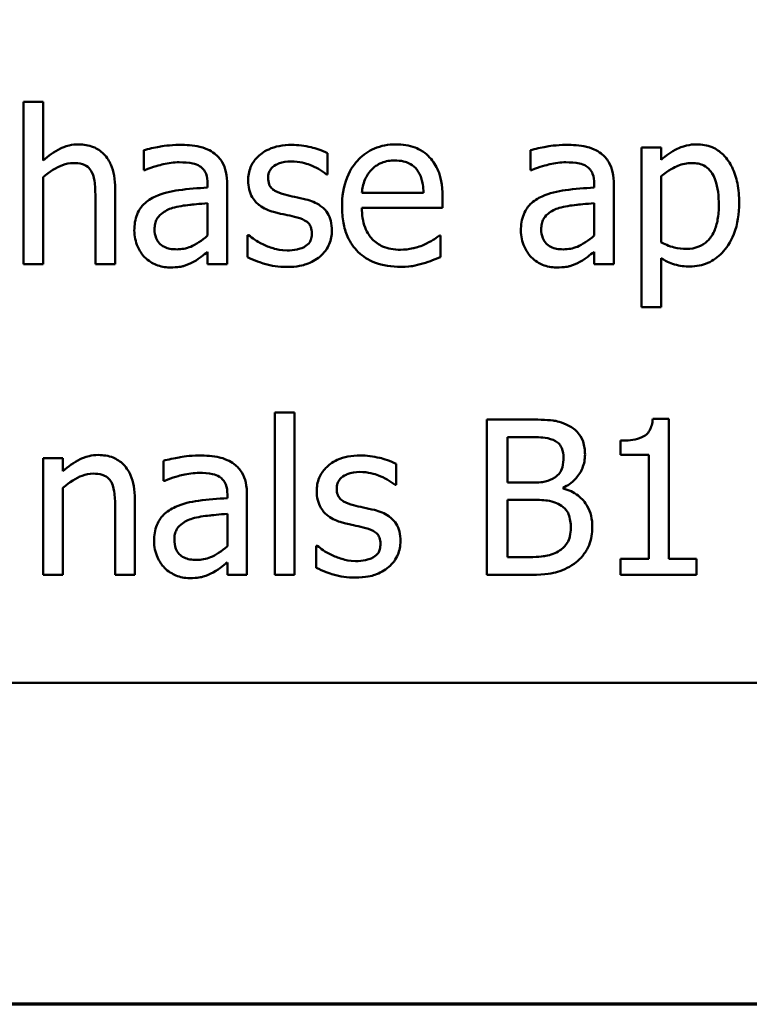
# Model space of a CAD drawing. Units: inches. Extents: x 0.05 to 2.15, y 0.02 to 1.67.
# Drawn here: x 0.91 to 0.96, y 0.05 to 0.11 of the extents above; entities that cross this region are included whole.
import ezdxf

# ---------------------------------------------------------------- set-up
doc = ezdxf.new("R2010")
doc.units = ezdxf.units.IN
doc.header["$LTSCALE"] = 0.1
doc.header["$MEASUREMENT"] = 0
doc.layers.get('0').update_dxf_attribs({"lineweight": 25})
doc.layers.add('Border (ANSI)', color=7, linetype='Continuous', lineweight=70)
doc.layers.add('Visible (ANSI)', color=7, linetype='Continuous', lineweight=50)

# ---------------------------------------------------------------- blocks, each defined once
blk = doc.blocks.new('Borders Default Border')
at = {"layer": 'Border (ANSI)', "flags": 128}
blk.add_lwpolyline([(0.75, 0.5), (0.75, 16.5), (21.25, 16.5), (21.25, 0.5), (0.75, 0.5)], dxfattribs=at)

msp = doc.modelspace()

# ---------------------------------------------------------------- linework, layer by layer
at = {"layer": 'Visible (ANSI)'}
for p, q in [((0.91433, 0.108102), (0.913066, 0.108102)), ((0.913066, 0.108102), (0.913066, 0.097656)), ((0.91433, 0.104326), (0.91433, 0.108102)), ((0.920805, 0.104998), (0.920805, 0.10371)), ((0.932637, 0.103443), (0.932637, 0.104796)), ((0.945692, 0.104998), (0.945692, 0.10371)), ((0.954104, 0.105161), (0.952839, 0.105161)), ((0.952839, 0.105161), (0.952839, 0.094893)), ((0.954104, 0.104374), (0.954104, 0.105161)), ((0.920805, 0.10371), (0.920878, 0.10371)), ((0.932572, 0.103443), (0.932637, 0.103443)), ((0.945692, 0.10371), (0.945765, 0.10371)), ((0.91433, 0.097656), (0.91433, 0.103264)), ((0.924914, 0.102835), (0.924914, 0.102592)), ((0.926178, 0.097656), (0.926178, 0.102786)), ((0.9498, 0.102835), (0.9498, 0.102592)), ((0.951065, 0.097656), (0.951065, 0.102786)), ((0.954104, 0.099058), (0.954104, 0.103321)), ((0.918958, 0.097656), (0.918958, 0.102527)), ((0.938812, 0.102243), (0.934849, 0.102243)), ((0.917693, 0.101935), (0.917693, 0.097656)), ((0.924914, 0.101587), (0.924914, 0.099504)), ((0.940044, 0.101279), (0.940044, 0.101968)), ((0.9498, 0.101587), (0.9498, 0.099504)), ((0.934849, 0.101279), (0.940044, 0.101279)), ((0.927556, 0.099528), (0.927491, 0.099528)), ((0.927491, 0.099528), (0.927491, 0.09811)), ((0.939906, 0.099496), (0.939833, 0.099496)), ((0.939906, 0.098118), (0.939906, 0.099496)), ((0.924914, 0.098451), (0.924914, 0.097656)), ((0.9498, 0.098451), (0.9498, 0.097656)), ((0.913066, 0.097656), (0.91433, 0.097656)), ((0.917693, 0.097656), (0.918958, 0.097656)), ((0.924914, 0.097656), (0.926178, 0.097656)), ((0.9498, 0.097656), (0.951065, 0.097656)), ((0.954104, 0.094893), (0.954104, 0.098037)), ((0.952839, 0.094893), (0.954104, 0.094893)), ((0.929249, 0.088102), (0.929249, 0.077656)), ((0.930514, 0.088102), (0.929249, 0.088102)), ((0.930514, 0.077656), (0.930514, 0.088102)), ((0.942896, 0.087656), (0.942896, 0.077656)), ((0.945546, 0.087656), (0.942896, 0.087656)), ((0.954606, 0.087689), (0.953569, 0.087689)), ((0.954606, 0.078678), (0.954606, 0.087689)), ((0.944225, 0.083597), (0.944225, 0.086522)), ((0.944225, 0.086522), (0.945497, 0.086522)), ((0.951502, 0.086295), (0.951502, 0.085379)), ((0.915603, 0.085161), (0.914339, 0.085161)), ((0.914339, 0.085161), (0.914339, 0.077656)), ((0.915603, 0.084326), (0.915603, 0.085161)), ((0.922078, 0.084998), (0.922078, 0.08371)), ((0.951502, 0.085379), (0.953317, 0.085379)), ((0.953317, 0.085379), (0.953317, 0.078678)), ((0.937053, 0.083443), (0.937053, 0.084796)), ((0.922078, 0.08371), (0.922151, 0.08371)), ((0.915603, 0.077656), (0.915603, 0.083264)), ((0.936988, 0.083443), (0.937053, 0.083443)), ((0.945732, 0.083597), (0.944225, 0.083597)), ((0.947807, 0.083216), (0.947807, 0.083264)), ((0.92023, 0.077656), (0.92023, 0.082527)), ((0.926186, 0.082835), (0.926186, 0.082592)), ((0.92745, 0.077656), (0.92745, 0.082786)), ((0.944225, 0.078791), (0.944225, 0.082486)), ((0.944225, 0.082486), (0.945732, 0.082486)), ((0.918966, 0.081935), (0.918966, 0.077656)), ((0.926186, 0.081587), (0.926186, 0.079504)), ((0.931972, 0.079528), (0.931907, 0.079528)), ((0.931907, 0.079528), (0.931907, 0.07811)), ((0.945303, 0.078791), (0.944225, 0.078791)), ((0.953317, 0.078678), (0.951502, 0.078678)), ((0.951502, 0.078678), (0.951502, 0.077656)), ((0.956381, 0.078678), (0.954606, 0.078678)), ((0.956381, 0.077656), (0.956381, 0.078678)), ((0.926186, 0.078451), (0.926186, 0.077656)), ((0.914339, 0.077656), (0.915603, 0.077656)), ((0.918966, 0.077656), (0.92023, 0.077656)), ((0.926186, 0.077656), (0.92745, 0.077656)), ((0.929249, 0.077656), (0.930514, 0.077656)), ((0.942896, 0.077656), (0.945765, 0.077656)), ((0.951502, 0.077656), (0.956381, 0.077656)), ((0.814608, 0.070699), (1.159608, 0.070699))]:
    msp.add_line(p, q, dxfattribs=at)
for points, knots in [([(0.916608, 0.105371), (0.916406, 0.105371), (0.916206, 0.10535), (0.915735, 0.105241), (0.915536, 0.105149), (0.91504, 0.104906), (0.914665, 0.104627), (0.91433, 0.104326)], [-0.004761442, -0.004761442, -0.004761442, -0.004761442, -0.004203776, -0.004203776, -0.003427414, -0.003427414, 0, 0, 0, 0]), ([(0.918958, 0.102527), (0.918958, 0.102807), (0.918938, 0.103093), (0.918848, 0.103609), (0.918783, 0.103846), (0.918602, 0.104264), (0.918462, 0.104524), (0.918029, 0.104955), (0.91781, 0.1051), (0.917259, 0.105323), (0.916934, 0.105371), (0.916608, 0.105371)], [-0.01355944, -0.01355944, -0.01355944, -0.01355944, -0.01011823, -0.01011823, -0.00713754, -0.00713754, -0.00453018, -0.00453018, -0.0024877, -0.0024877, 0, 0, 0, 0]), ([(0.923099, 0.105339), (0.922468, 0.105339), (0.921983, 0.10525), (0.921512, 0.105162), (0.921101, 0.105081), (0.920805, 0.104998)], [-0.00374189, -0.00374189, -0.00374189, -0.00374189, -0.002335583, -0.002335583, 0, 0, 0, 0]), ([(0.92536, 0.10478), (0.92522, 0.104885), (0.92507, 0.104974), (0.924691, 0.105148), (0.924503, 0.105195), (0.923994, 0.105312), (0.923521, 0.105339), (0.923099, 0.105339)], [-0.004506293, -0.004506293, -0.004506293, -0.004506293, -0.003965455, -0.003965455, -0.003218699, -0.003218699, 0, 0, 0, 0]), ([(0.930319, 0.105339), (0.930054, 0.105339), (0.929787, 0.105318), (0.929293, 0.105222), (0.929064, 0.105152), (0.928502, 0.104894), (0.928264, 0.104696), (0.927925, 0.104349), (0.927782, 0.104137), (0.927571, 0.103626), (0.927523, 0.103339), (0.927523, 0.103045)], [-0.00820501, -0.00820501, -0.00820501, -0.00820501, -0.007008026, -0.007008026, -0.005929829, -0.005929829, -0.00421372, -0.00421372, -0.002233506, -0.002233506, 0, 0, 0, 0]), ([(0.932637, 0.104796), (0.932268, 0.104998), (0.931856, 0.105117), (0.931163, 0.105285), (0.930744, 0.105339), (0.930319, 0.105339)], [-0.005435441, -0.005435441, -0.005435441, -0.005435441, -0.00323563, -0.00323563, 0, 0, 0, 0]), ([(0.937037, 0.105371), (0.936793, 0.105371), (0.93655, 0.105351), (0.936084, 0.105262), (0.935865, 0.105197), (0.935271, 0.104945), (0.934937, 0.10471), (0.934409, 0.104168), (0.934112, 0.103798), (0.933655, 0.102645), (0.933569, 0.102003), (0.933569, 0.101368)], [-0.02152837, -0.02152837, -0.02152837, -0.02152837, -0.01821592, -0.01821592, -0.01509997, -0.01509997, -0.00945103, -0.00945103, -0.00483786, -0.00483786, 0, 0, 0, 0]), ([(0.939209, 0.104537), (0.939079, 0.104677), (0.938935, 0.104802), (0.938574, 0.105046), (0.938391, 0.105124), (0.93788, 0.105316), (0.937456, 0.105371), (0.937037, 0.105371)], [-0.004908988, -0.004908988, -0.004908988, -0.004908988, -0.004155565, -0.004155565, -0.003194471, -0.003194471, 0, 0, 0, 0]), ([(0.947985, 0.105339), (0.947354, 0.105339), (0.94687, 0.10525), (0.946398, 0.105162), (0.945987, 0.105081), (0.945692, 0.104998)], [-0.00374189, -0.00374189, -0.00374189, -0.00374189, -0.002335583, -0.002335583, 0, 0, 0, 0]), ([(0.950246, 0.10478), (0.950106, 0.104885), (0.949957, 0.104974), (0.949578, 0.105148), (0.94939, 0.105195), (0.948881, 0.105312), (0.948408, 0.105339), (0.947985, 0.105339)], [-0.004506293, -0.004506293, -0.004506293, -0.004506293, -0.003965455, -0.003965455, -0.003218699, -0.003218699, 0, 0, 0, 0]), ([(0.956397, 0.105371), (0.956178, 0.105371), (0.955962, 0.105349), (0.95545, 0.105233), (0.95524, 0.105132), (0.954767, 0.104899), (0.954418, 0.104662), (0.954104, 0.104374)], [-0.004567362, -0.004567362, -0.004567362, -0.004567362, -0.004016723, -0.004016723, -0.003246502, -0.003246502, 0, 0, 0, 0]), ([(0.959128, 0.101611), (0.959128, 0.102029), (0.959096, 0.102454), (0.958944, 0.103221), (0.958835, 0.103571), (0.958552, 0.104146), (0.958369, 0.104449), (0.957892, 0.104918), (0.957654, 0.105078), (0.95707, 0.105318), (0.956736, 0.105371), (0.956397, 0.105371)], [-0.01580726, -0.01580726, -0.01580726, -0.01580726, -0.01146325, -0.01146325, -0.0076817, -0.0076817, -0.004809, -0.004809, -0.00258299, -0.00258299, 0, 0, 0, 0]), ([(0.926178, 0.102786), (0.926178, 0.103056), (0.926156, 0.103334), (0.926045, 0.103823), (0.925966, 0.104038), (0.925722, 0.104451), (0.925559, 0.104631), (0.92536, 0.10478)], [-0.005710979, -0.005710979, -0.005710979, -0.005710979, -0.003652128, -0.003652128, -0.001891771, -0.001891771, 0, 0, 0, 0]), ([(0.951065, 0.102786), (0.951065, 0.103056), (0.951042, 0.103334), (0.950931, 0.103823), (0.950852, 0.104038), (0.950608, 0.104451), (0.950445, 0.104631), (0.950246, 0.10478)], [-0.005710979, -0.005710979, -0.005710979, -0.005710979, -0.003652128, -0.003652128, -0.001891771, -0.001891771, 0, 0, 0, 0]), ([(0.91433, 0.103264), (0.914744, 0.103615), (0.915186, 0.103893), (0.915801, 0.104123), (0.916035, 0.104172), (0.916275, 0.104172)], [-0.004999975, -0.004999975, -0.004999975, -0.004999975, -0.001832354, -0.001832354, 0, 0, 0, 0]), ([(0.916275, 0.104172), (0.916467, 0.104172), (0.916675, 0.104155), (0.916942, 0.104073), (0.91707, 0.104024), (0.917303, 0.103836), (0.917386, 0.103732), (0.91745, 0.103613)], [-0.005052274, -0.005052274, -0.005052274, -0.005052274, -0.002280219, -0.002280219, -0.001031359, -0.001031359, 0, 0, 0, 0]), ([(0.920878, 0.10371), (0.921424, 0.103942), (0.921847, 0.104044), (0.922389, 0.104163), (0.922754, 0.10422), (0.923091, 0.10422)], [-0.004240912, -0.004240912, -0.004240912, -0.004240912, -0.002566017, -0.002566017, 0, 0, 0, 0]), ([(0.923091, 0.10422), (0.923369, 0.10422), (0.923716, 0.1042), (0.92412, 0.104109), (0.92427, 0.104054), (0.924403, 0.103969)], [-0.003159204, -0.003159204, -0.003159204, -0.003159204, -0.001206536, -0.001206536, 0, 0, 0, 0]), ([(0.928812, 0.103224), (0.928812, 0.103298), (0.928818, 0.103373), (0.928847, 0.103513), (0.928868, 0.103579), (0.928944, 0.103742), (0.92901, 0.103828), (0.929231, 0.104029), (0.9294, 0.104102), (0.929743, 0.104239), (0.93002, 0.104277), (0.930295, 0.104277)], [-0.003778487, -0.003778487, -0.003778487, -0.003778487, -0.003495811, -0.003495811, -0.003233688, -0.003233688, -0.002814831, -0.002814831, -0.002097019, -0.002097019, 0, 0, 0, 0]), ([(0.930295, 0.104277), (0.930834, 0.104277), (0.931252, 0.104146), (0.931886, 0.103907), (0.932245, 0.103704), (0.932572, 0.103443)], [-0.00516103, -0.00516103, -0.00516103, -0.00516103, -0.00318703, -0.00318703, 0, 0, 0, 0]), ([(0.935465, 0.103742), (0.935734, 0.104011), (0.935979, 0.10413), (0.936383, 0.104298), (0.93668, 0.104334), (0.936964, 0.104334)], [-0.003323466, -0.003323466, -0.003323466, -0.003323466, -0.002166138, -0.002166138, 0, 0, 0, 0]), ([(0.936964, 0.104334), (0.937152, 0.104334), (0.937346, 0.104319), (0.937641, 0.104252), (0.9378, 0.104206), (0.938132, 0.104016), (0.938269, 0.103897), (0.938382, 0.10375)], [-0.00537093, -0.00537093, -0.00537093, -0.00537093, -0.002907638, -0.002907638, -0.001411923, -0.001411923, 0, 0, 0, 0]), ([(0.940044, 0.101968), (0.940044, 0.102821), (0.939899, 0.103331), (0.93963, 0.103987), (0.939449, 0.104282), (0.939209, 0.104537)], [-0.005407838, -0.005407838, -0.005407838, -0.005407838, -0.002663903, -0.002663903, 0, 0, 0, 0]), ([(0.945765, 0.10371), (0.946311, 0.103942), (0.946734, 0.104044), (0.947276, 0.104163), (0.94764, 0.10422), (0.947977, 0.10422)], [-0.004240912, -0.004240912, -0.004240912, -0.004240912, -0.002566017, -0.002566017, 0, 0, 0, 0]), ([(0.947977, 0.10422), (0.948256, 0.10422), (0.948603, 0.1042), (0.949007, 0.104109), (0.949156, 0.104054), (0.94929, 0.103969)], [-0.003159204, -0.003159204, -0.003159204, -0.003159204, -0.001206536, -0.001206536, 0, 0, 0, 0]), ([(0.954104, 0.103321), (0.954574, 0.103715), (0.954991, 0.103912), (0.955472, 0.10411), (0.955775, 0.104172), (0.956089, 0.104172)], [-0.003964062, -0.003964062, -0.003964062, -0.003964062, -0.002395306, -0.002395306, 0, 0, 0, 0]), ([(0.956089, 0.104172), (0.956226, 0.104172), (0.956364, 0.10416), (0.95662, 0.104105), (0.956738, 0.104066), (0.957005, 0.103931), (0.957139, 0.103825), (0.957315, 0.10362), (0.957461, 0.103433), (0.957763, 0.102605), (0.957823, 0.102036), (0.957823, 0.101465)], [-0.02209788, -0.02209788, -0.02209788, -0.02209788, -0.01751829, -0.01751829, -0.01335611, -0.01335611, -0.00753335, -0.00753335, -0.00434994, -0.00434994, 0, 0, 0, 0]), ([(0.91745, 0.103613), (0.917592, 0.103353), (0.917631, 0.103031), (0.91768, 0.102581), (0.917693, 0.102255), (0.917693, 0.101935)], [-0.00344813, -0.00344813, -0.00344813, -0.00344813, -0.002439459, -0.002439459, 0, 0, 0, 0]), ([(0.924403, 0.103969), (0.924495, 0.103911), (0.924575, 0.103841), (0.924697, 0.103692), (0.924763, 0.103596), (0.924888, 0.10328), (0.924914, 0.103059), (0.924914, 0.102835)], [-0.004391149, -0.004391149, -0.004391149, -0.004391149, -0.002876908, -0.002876908, -0.00170823, -0.00170823, 0, 0, 0, 0]), ([(0.934849, 0.102243), (0.934873, 0.102528), (0.934928, 0.102817), (0.9351, 0.103242), (0.935221, 0.103484), (0.935465, 0.103742)], [-0.00717496, -0.00717496, -0.00717496, -0.00717496, -0.002706401, -0.002706401, 0, 0, 0, 0]), ([(0.938382, 0.10375), (0.938452, 0.103664), (0.938511, 0.103569), (0.938615, 0.103359), (0.938657, 0.103244), (0.938741, 0.102948), (0.938798, 0.102672), (0.938812, 0.102243)], [-0.007372024, -0.007372024, -0.007372024, -0.007372024, -0.005411863, -0.005411863, -0.003266583, -0.003266583, 0, 0, 0, 0]), ([(0.94929, 0.103969), (0.949381, 0.103911), (0.949462, 0.103841), (0.949584, 0.103692), (0.94965, 0.103596), (0.949774, 0.10328), (0.9498, 0.103059), (0.9498, 0.102835)], [-0.004391149, -0.004391149, -0.004391149, -0.004391149, -0.002876908, -0.002876908, -0.00170823, -0.00170823, 0, 0, 0, 0]), ([(0.927523, 0.103045), (0.927523, 0.102851), (0.927544, 0.102657), (0.927635, 0.102292), (0.927702, 0.102125), (0.927942, 0.101714), (0.928117, 0.101553), (0.928523, 0.101248), (0.928842, 0.101113), (0.92916, 0.10102)], [-0.005574829, -0.005574829, -0.005574829, -0.005574829, -0.004690895, -0.004690895, -0.003864241, -0.003864241, -0.002527423, -0.002527423, 0, 0, 0, 0]), ([(0.92989, 0.102138), (0.929658, 0.102197), (0.92943, 0.102277), (0.929185, 0.102421), (0.9291, 0.102477), (0.928962, 0.102623), (0.928914, 0.102705), (0.928829, 0.10293), (0.928812, 0.10308), (0.928812, 0.103224)], [-0.004989086, -0.004989086, -0.004989086, -0.004989086, -0.00262464, -0.00262464, -0.00183205, -0.00183205, -0.001097712, -0.001097712, 0, 0, 0, 0]), ([(0.924914, 0.102592), (0.924294, 0.102556), (0.923674, 0.102504), (0.92255, 0.102361), (0.922033, 0.102239), (0.921567, 0.102024)], [-0.008646995, -0.008646995, -0.008646995, -0.008646995, -0.003910189, -0.003910189, 0, 0, 0, 0]), ([(0.931243, 0.10183), (0.931, 0.101887), (0.930757, 0.101941), (0.930308, 0.102035), (0.930093, 0.102084), (0.92989, 0.102138)], [-0.003503239, -0.003503239, -0.003503239, -0.003503239, -0.001603693, -0.001603693, 0, 0, 0, 0]), ([(0.9498, 0.102592), (0.94918, 0.102556), (0.948561, 0.102504), (0.947436, 0.102361), (0.94692, 0.102239), (0.946454, 0.102024)], [-0.008646995, -0.008646995, -0.008646995, -0.008646995, -0.003910189, -0.003910189, 0, 0, 0, 0]), ([(0.921567, 0.102024), (0.921284, 0.101899), (0.921019, 0.101734), (0.920683, 0.101393), (0.920511, 0.101188), (0.920248, 0.100535), (0.920198, 0.100182), (0.920198, 0.099828)], [-0.01023765, -0.01023765, -0.01023765, -0.01023765, -0.00535892, -0.00535892, -0.0026939, -0.0026939, 0, 0, 0, 0]), ([(0.922661, 0.101279), (0.923004, 0.101382), (0.923421, 0.101442), (0.923857, 0.101486), (0.924421, 0.101543), (0.924914, 0.101587)], [-0.02012104, -0.02012104, -0.02012104, -0.02012104, -0.00376934, -0.00376934, 0, 0, 0, 0]), ([(0.932912, 0.09982), (0.932912, 0.100029), (0.932892, 0.100241), (0.932797, 0.100622), (0.932729, 0.100793), (0.932566, 0.101053), (0.93243, 0.10124), (0.931895, 0.10162), (0.93157, 0.101747), (0.931243, 0.10183)], [-0.01275513, -0.01275513, -0.01275513, -0.01275513, -0.00862988, -0.00862988, -0.00499032, -0.00499032, -0.00257152, -0.00257152, 0, 0, 0, 0]), ([(0.946454, 0.102024), (0.946171, 0.101899), (0.945906, 0.101734), (0.94557, 0.101393), (0.945398, 0.101188), (0.945135, 0.100535), (0.945084, 0.100182), (0.945084, 0.099828)], [-0.01023765, -0.01023765, -0.01023765, -0.01023765, -0.00535892, -0.00535892, -0.0026939, -0.0026939, 0, 0, 0, 0]), ([(0.947548, 0.101279), (0.947891, 0.101382), (0.948308, 0.101442), (0.948744, 0.101486), (0.949308, 0.101543), (0.9498, 0.101587)], [-0.02012104, -0.02012104, -0.02012104, -0.02012104, -0.00376934, -0.00376934, 0, 0, 0, 0]), ([(0.957823, 0.101465), (0.957823, 0.101153), (0.957802, 0.100833), (0.9577, 0.100266), (0.957628, 0.100008), (0.957392, 0.099495), (0.957242, 0.099299), (0.956936, 0.098996), (0.956752, 0.098873), (0.956293, 0.098686), (0.956026, 0.098645), (0.955757, 0.098645)], [-0.008289724, -0.008289724, -0.008289724, -0.008289724, -0.006682663, -0.006682663, -0.005330091, -0.005330091, -0.003776178, -0.003776178, -0.002052317, -0.002052317, 0, 0, 0, 0]), ([(0.955967, 0.097511), (0.956167, 0.097511), (0.956366, 0.097528), (0.95675, 0.097605), (0.956932, 0.097661), (0.957458, 0.097889), (0.957762, 0.098112), (0.958295, 0.098666), (0.95858, 0.099051), (0.95904, 0.100235), (0.959128, 0.10093), (0.959128, 0.101611)], [-0.01865525, -0.01865525, -0.01865525, -0.01865525, -0.01633536, -0.01633536, -0.0141092, -0.0141092, -0.00967515, -0.00967515, -0.0051862, -0.0051862, 0, 0, 0, 0]), ([(0.921502, 0.099917), (0.921502, 0.100034), (0.921513, 0.100152), (0.921561, 0.100369), (0.921597, 0.100468), (0.921695, 0.10065), (0.921775, 0.100767), (0.922155, 0.101079), (0.9224, 0.101199), (0.922661, 0.101279)], [-0.007415842, -0.007415842, -0.007415842, -0.007415842, -0.005484571, -0.005484571, -0.003745335, -0.003745335, -0.002082176, -0.002082176, 0, 0, 0, 0]), ([(0.92916, 0.10102), (0.929491, 0.100931), (0.929788, 0.100869), (0.930077, 0.100809), (0.930317, 0.100758), (0.930514, 0.100712)], [-0.002275774, -0.002275774, -0.002275774, -0.002275774, -0.001540068, -0.001540068, 0, 0, 0, 0]), ([(0.933569, 0.101368), (0.933569, 0.101019), (0.933595, 0.100667), (0.933715, 0.100019), (0.933801, 0.09972), (0.934091, 0.09906), (0.934318, 0.098727), (0.934914, 0.098148), (0.935264, 0.097928), (0.93619, 0.097563), (0.936772, 0.097486), (0.937345, 0.097486)], [-0.01571305, -0.01571305, -0.01571305, -0.01571305, -0.01306037, -0.01306037, -0.01069793, -0.01069793, -0.00757701, -0.00757701, -0.00436853, -0.00436853, 0, 0, 0, 0]), ([(0.937329, 0.098588), (0.937124, 0.098588), (0.936917, 0.098604), (0.936532, 0.098677), (0.936353, 0.09873), (0.935926, 0.098918), (0.935701, 0.099076), (0.935377, 0.099417), (0.935193, 0.099647), (0.934902, 0.100412), (0.934849, 0.100852), (0.934849, 0.101279)], [-0.01673314, -0.01673314, -0.01673314, -0.01673314, -0.01352475, -0.01352475, -0.01060725, -0.01060725, -0.00622902, -0.00622902, -0.0032534, -0.0032534, 0, 0, 0, 0]), ([(0.946389, 0.099917), (0.946389, 0.100034), (0.946399, 0.100152), (0.946448, 0.100369), (0.946483, 0.100468), (0.946581, 0.10065), (0.946661, 0.100767), (0.947041, 0.101079), (0.947286, 0.101199), (0.947548, 0.101279)], [-0.007415842, -0.007415842, -0.007415842, -0.007415842, -0.005484571, -0.005484571, -0.003745335, -0.003745335, -0.002082176, -0.002082176, 0, 0, 0, 0]), ([(0.930514, 0.100712), (0.930745, 0.100654), (0.930978, 0.10058), (0.93129, 0.100411), (0.931362, 0.100347), (0.931471, 0.100233), (0.931521, 0.100151), (0.931606, 0.099931), (0.931624, 0.099789), (0.931624, 0.09965)], [-0.002931032, -0.002931032, -0.002931032, -0.002931032, -0.002262347, -0.002262347, -0.001797752, -0.001797752, -0.001057575, -0.001057575, 0, 0, 0, 0]), ([(0.920198, 0.099828), (0.920198, 0.099647), (0.920215, 0.099468), (0.92029, 0.099114), (0.920346, 0.098945), (0.920527, 0.098534), (0.920672, 0.098305), (0.920862, 0.09811)], [-0.004788651, -0.004788651, -0.004788651, -0.004788651, -0.003427353, -0.003427353, -0.002072627, -0.002072627, 0, 0, 0, 0]), ([(0.922928, 0.098613), (0.922783, 0.098613), (0.922634, 0.098623), (0.922367, 0.098675), (0.922245, 0.098712), (0.921981, 0.098838), (0.921881, 0.098922), (0.921719, 0.099092), (0.921648, 0.099208), (0.921527, 0.09952), (0.921502, 0.099721), (0.921502, 0.099917)], [-0.004494253, -0.004494253, -0.004494253, -0.004494253, -0.003846843, -0.003846843, -0.003286535, -0.003286535, -0.002547992, -0.002547992, -0.001496968, -0.001496968, 0, 0, 0, 0]), ([(0.931624, 0.09965), (0.931624, 0.099539), (0.931616, 0.099418), (0.931566, 0.099198), (0.931529, 0.099132), (0.931412, 0.098964), (0.931296, 0.098868), (0.931178, 0.098791)], [-0.002037219, -0.002037219, -0.002037219, -0.002037219, -0.001560461, -0.001560461, -0.001073446, -0.001073446, 0, 0, 0, 0]), ([(0.932159, 0.098159), (0.932286, 0.098267), (0.932401, 0.098388), (0.932617, 0.098681), (0.932691, 0.098829), (0.932857, 0.099227), (0.932912, 0.099518), (0.932912, 0.09982)], [-0.004121214, -0.004121214, -0.004121214, -0.004121214, -0.00328399, -0.00328399, -0.002300372, -0.002300372, 0, 0, 0, 0]), ([(0.945084, 0.099828), (0.945084, 0.099647), (0.945102, 0.099468), (0.945176, 0.099114), (0.945232, 0.098945), (0.945414, 0.098534), (0.945559, 0.098305), (0.945749, 0.09811)], [-0.004788651, -0.004788651, -0.004788651, -0.004788651, -0.003427353, -0.003427353, -0.002072627, -0.002072627, 0, 0, 0, 0]), ([(0.947815, 0.098613), (0.947669, 0.098613), (0.947521, 0.098623), (0.947254, 0.098675), (0.947132, 0.098712), (0.946868, 0.098838), (0.946768, 0.098922), (0.946605, 0.099092), (0.946535, 0.099208), (0.946414, 0.09952), (0.946389, 0.099721), (0.946389, 0.099917)], [-0.004494253, -0.004494253, -0.004494253, -0.004494253, -0.003846843, -0.003846843, -0.003286535, -0.003286535, -0.002547992, -0.002547992, -0.001496968, -0.001496968, 0, 0, 0, 0]), ([(0.924914, 0.099504), (0.924543, 0.099169), (0.924145, 0.098916), (0.923543, 0.098666), (0.92324, 0.098613), (0.922928, 0.098613)], [-0.004969907, -0.004969907, -0.004969907, -0.004969907, -0.002374047, -0.002374047, 0, 0, 0, 0]), ([(0.92852, 0.098921), (0.92818, 0.09908), (0.928108, 0.099124), (0.92781, 0.099334), (0.927677, 0.099431), (0.927556, 0.099528)], [-0.002779881, -0.002779881, -0.002779881, -0.002779881, -0.001183196, -0.001183196, 0, 0, 0, 0]), ([(0.930027, 0.09854), (0.929625, 0.09854), (0.929338, 0.09862), (0.928984, 0.098723), (0.928745, 0.098811), (0.92852, 0.098921)], [-0.002805632, -0.002805632, -0.002805632, -0.002805632, -0.001910205, -0.001910205, 0, 0, 0, 0]), ([(0.938869, 0.098921), (0.938547, 0.098776), (0.938244, 0.098705), (0.937875, 0.098619), (0.937604, 0.098588), (0.937329, 0.098588)], [-0.002887455, -0.002887455, -0.002887455, -0.002887455, -0.002095765, -0.002095765, 0, 0, 0, 0]), ([(0.939833, 0.099496), (0.939688, 0.099374), (0.939523, 0.099272), (0.939264, 0.099116), (0.939058, 0.099011), (0.938869, 0.098921)], [-0.002302858, -0.002302858, -0.002302858, -0.002302858, -0.001600197, -0.001600197, 0, 0, 0, 0]), ([(0.9498, 0.099504), (0.949429, 0.099169), (0.949032, 0.098916), (0.948429, 0.098666), (0.948127, 0.098613), (0.947815, 0.098613)], [-0.004969907, -0.004969907, -0.004969907, -0.004969907, -0.002374047, -0.002374047, 0, 0, 0, 0]), ([(0.955757, 0.098645), (0.955489, 0.098645), (0.955211, 0.098668), (0.954634, 0.098814), (0.954286, 0.098971), (0.954104, 0.099058)], [-0.002813465, -0.002813465, -0.002813465, -0.002813465, -0.001543612, -0.001543612, 0, 0, 0, 0]), ([(0.923998, 0.09781), (0.924242, 0.097933), (0.924437, 0.098085), (0.924624, 0.098231), (0.924786, 0.098356), (0.924914, 0.098451)], [-0.001831539, -0.001831539, -0.001831539, -0.001831539, -0.001210564, -0.001210564, 0, 0, 0, 0]), ([(0.931178, 0.098791), (0.931116, 0.098748), (0.931041, 0.098714), (0.930852, 0.098646), (0.930731, 0.098621), (0.930461, 0.098566), (0.930243, 0.09854), (0.930027, 0.09854)], [-0.002383696, -0.002383696, -0.002383696, -0.002383696, -0.002105056, -0.002105056, -0.001641003, -0.001641003, 0, 0, 0, 0]), ([(0.948885, 0.09781), (0.949129, 0.097933), (0.949324, 0.098085), (0.94951, 0.098231), (0.949673, 0.098356), (0.9498, 0.098451)], [-0.001831539, -0.001831539, -0.001831539, -0.001831539, -0.001210564, -0.001210564, 0, 0, 0, 0]), ([(0.920862, 0.09811), (0.92111, 0.097863), (0.921369, 0.097714), (0.921877, 0.097503), (0.92217, 0.097446), (0.922475, 0.097446)], [-0.004188628, -0.004188628, -0.004188628, -0.004188628, -0.002321648, -0.002321648, 0, 0, 0, 0]), ([(0.922475, 0.097446), (0.923026, 0.097446), (0.923263, 0.097512), (0.923577, 0.097606), (0.923793, 0.0977), (0.923998, 0.09781)], [-0.002496853, -0.002496853, -0.002496853, -0.002496853, -0.001772493, -0.001772493, 0, 0, 0, 0]), ([(0.927491, 0.09811), (0.92791, 0.097889), (0.928408, 0.097732), (0.929029, 0.097539), (0.929501, 0.097478), (0.929979, 0.097478)], [-0.004950413, -0.004950413, -0.004950413, -0.004950413, -0.00363808, -0.00363808, 0, 0, 0, 0]), ([(0.929979, 0.097478), (0.930697, 0.097478), (0.93108, 0.097592), (0.931587, 0.097767), (0.931889, 0.097934), (0.932159, 0.098159)], [-0.004088433, -0.004088433, -0.004088433, -0.004088433, -0.002674587, -0.002674587, 0, 0, 0, 0]), ([(0.937345, 0.097486), (0.937786, 0.097486), (0.93801, 0.097523), (0.93832, 0.097578), (0.938548, 0.097635), (0.938763, 0.097697)], [-0.002395098, -0.002395098, -0.002395098, -0.002395098, -0.001710015, -0.001710015, 0, 0, 0, 0]), ([(0.938763, 0.097697), (0.939021, 0.097769), (0.939254, 0.09786), (0.939529, 0.097967), (0.939732, 0.098048), (0.939906, 0.098118)], [-0.002261744, -0.002261744, -0.002261744, -0.002261744, -0.001430838, -0.001430838, 0, 0, 0, 0]), ([(0.945749, 0.09811), (0.945996, 0.097863), (0.946256, 0.097714), (0.946763, 0.097503), (0.947057, 0.097446), (0.947361, 0.097446)], [-0.004188628, -0.004188628, -0.004188628, -0.004188628, -0.002321648, -0.002321648, 0, 0, 0, 0]), ([(0.947361, 0.097446), (0.947913, 0.097446), (0.948149, 0.097512), (0.948463, 0.097606), (0.94868, 0.0977), (0.948885, 0.09781)], [-0.002496853, -0.002496853, -0.002496853, -0.002496853, -0.001772493, -0.001772493, 0, 0, 0, 0]), ([(0.954104, 0.098037), (0.954513, 0.097792), (0.954815, 0.09769), (0.955296, 0.097545), (0.955637, 0.097511), (0.955967, 0.097511)], [-0.003821521, -0.003821521, -0.003821521, -0.003821521, -0.002519642, -0.002519642, 0, 0, 0, 0]), ([(0.948172, 0.087251), (0.947712, 0.087504), (0.947327, 0.087565), (0.946716, 0.087644), (0.946087, 0.087656), (0.945546, 0.087656)], [-0.005800941, -0.005800941, -0.005800941, -0.005800941, -0.004125841, -0.004125841, 0, 0, 0, 0]), ([(0.953569, 0.087689), (0.953558, 0.087554), (0.953537, 0.087417), (0.953472, 0.087173), (0.95343, 0.087062), (0.953311, 0.086849), (0.953233, 0.086751), (0.953079, 0.086623), (0.952955, 0.086532), (0.952367, 0.086332), (0.951929, 0.086295), (0.951502, 0.086295)], [-0.0167573, -0.0167573, -0.0167573, -0.0167573, -0.01271206, -0.01271206, -0.00922049, -0.00922049, -0.00543633, -0.00543633, -0.00325562, -0.00325562, 0, 0, 0, 0]), ([(0.949209, 0.085404), (0.949209, 0.085684), (0.949172, 0.085965), (0.94898, 0.086516), (0.948847, 0.086694), (0.948604, 0.086981), (0.948398, 0.087133), (0.948172, 0.087251)], [-0.003705201, -0.003705201, -0.003705201, -0.003705201, -0.00286028, -0.00286028, -0.001948487, -0.001948487, 0, 0, 0, 0]), ([(0.945497, 0.086522), (0.94588, 0.086522), (0.946265, 0.086524), (0.946881, 0.086446), (0.947105, 0.086377), (0.947313, 0.086263)], [-0.004727558, -0.004727558, -0.004727558, -0.004727558, -0.001809097, -0.001809097, 0, 0, 0, 0]), ([(0.947313, 0.086263), (0.947405, 0.08621), (0.947487, 0.086145), (0.947639, 0.085972), (0.947687, 0.085879), (0.947795, 0.085618), (0.947823, 0.085417), (0.947823, 0.085217)], [-0.002685402, -0.002685402, -0.002685402, -0.002685402, -0.00214915, -0.00214915, -0.001521808, -0.001521808, 0, 0, 0, 0]), ([(0.91788, 0.085371), (0.917678, 0.085371), (0.917478, 0.08535), (0.917007, 0.085241), (0.916809, 0.085149), (0.916312, 0.084906), (0.915937, 0.084627), (0.915603, 0.084326)], [-0.004761442, -0.004761442, -0.004761442, -0.004761442, -0.004203776, -0.004203776, -0.003427414, -0.003427414, 0, 0, 0, 0]), ([(0.92023, 0.082527), (0.92023, 0.082807), (0.920211, 0.083093), (0.92012, 0.083609), (0.920055, 0.083846), (0.919874, 0.084264), (0.919734, 0.084524), (0.919302, 0.084955), (0.919083, 0.0851), (0.918531, 0.085323), (0.918206, 0.085371), (0.91788, 0.085371)], [-0.01355944, -0.01355944, -0.01355944, -0.01355944, -0.01011823, -0.01011823, -0.00713754, -0.00713754, -0.00453018, -0.00453018, -0.0024877, -0.0024877, 0, 0, 0, 0]), ([(0.924371, 0.085339), (0.92374, 0.085339), (0.923256, 0.08525), (0.922784, 0.085162), (0.922373, 0.085081), (0.922078, 0.084998)], [-0.00374189, -0.00374189, -0.00374189, -0.00374189, -0.002335583, -0.002335583, 0, 0, 0, 0]), ([(0.926632, 0.08478), (0.926492, 0.084885), (0.926342, 0.084974), (0.925963, 0.085148), (0.925776, 0.085195), (0.925266, 0.085312), (0.924793, 0.085339), (0.924371, 0.085339)], [-0.004506293, -0.004506293, -0.004506293, -0.004506293, -0.003965455, -0.003965455, -0.003218699, -0.003218699, 0, 0, 0, 0]), ([(0.934736, 0.085339), (0.934471, 0.085339), (0.934204, 0.085318), (0.933709, 0.085222), (0.933481, 0.085152), (0.932918, 0.084894), (0.93268, 0.084696), (0.932342, 0.084349), (0.932198, 0.084137), (0.931987, 0.083626), (0.93194, 0.083339), (0.93194, 0.083045)], [-0.00820501, -0.00820501, -0.00820501, -0.00820501, -0.007008026, -0.007008026, -0.005929829, -0.005929829, -0.00421372, -0.00421372, -0.002233506, -0.002233506, 0, 0, 0, 0]), ([(0.937053, 0.084796), (0.936684, 0.084998), (0.936272, 0.085117), (0.935579, 0.085285), (0.93516, 0.085339), (0.934736, 0.085339)], [-0.005435441, -0.005435441, -0.005435441, -0.005435441, -0.00323563, -0.00323563, 0, 0, 0, 0]), ([(0.947823, 0.085217), (0.947823, 0.08501), (0.947805, 0.084792), (0.947702, 0.084417), (0.94764, 0.084306), (0.947499, 0.084106), (0.94739, 0.084008), (0.947264, 0.083929)], [-0.002690452, -0.002690452, -0.002690452, -0.002690452, -0.001859618, -0.001859618, -0.001131947, -0.001131947, 0, 0, 0, 0]), ([(0.947807, 0.083264), (0.948093, 0.083402), (0.948352, 0.083581), (0.948726, 0.08397), (0.948908, 0.084204), (0.949156, 0.084799), (0.949209, 0.085097), (0.949209, 0.085404)], [-0.008586161, -0.008586161, -0.008586161, -0.008586161, -0.004909252, -0.004909252, -0.002338638, -0.002338638, 0, 0, 0, 0]), ([(0.92745, 0.082786), (0.92745, 0.083056), (0.927428, 0.083334), (0.927317, 0.083823), (0.927238, 0.084038), (0.926994, 0.084451), (0.926831, 0.084631), (0.926632, 0.08478)], [-0.005710979, -0.005710979, -0.005710979, -0.005710979, -0.003652128, -0.003652128, -0.001891771, -0.001891771, 0, 0, 0, 0]), ([(0.915603, 0.083264), (0.916016, 0.083615), (0.916458, 0.083893), (0.917073, 0.084123), (0.917307, 0.084172), (0.917548, 0.084172)], [-0.004999975, -0.004999975, -0.004999975, -0.004999975, -0.001832354, -0.001832354, 0, 0, 0, 0]), ([(0.917548, 0.084172), (0.917739, 0.084172), (0.917947, 0.084155), (0.918214, 0.084073), (0.918342, 0.084024), (0.918575, 0.083836), (0.918658, 0.083732), (0.918723, 0.083613)], [-0.005052274, -0.005052274, -0.005052274, -0.005052274, -0.002280219, -0.002280219, -0.001031359, -0.001031359, 0, 0, 0, 0]), ([(0.922151, 0.08371), (0.922696, 0.083942), (0.92312, 0.084044), (0.923662, 0.084163), (0.924026, 0.08422), (0.924363, 0.08422)], [-0.004240912, -0.004240912, -0.004240912, -0.004240912, -0.002566017, -0.002566017, 0, 0, 0, 0]), ([(0.924363, 0.08422), (0.924642, 0.08422), (0.924988, 0.0842), (0.925393, 0.084109), (0.925542, 0.084054), (0.925676, 0.083969)], [-0.003159204, -0.003159204, -0.003159204, -0.003159204, -0.001206536, -0.001206536, 0, 0, 0, 0]), ([(0.925676, 0.083969), (0.925767, 0.083911), (0.925848, 0.083841), (0.925969, 0.083692), (0.926036, 0.083596), (0.92616, 0.08328), (0.926186, 0.083059), (0.926186, 0.082835)], [-0.004391149, -0.004391149, -0.004391149, -0.004391149, -0.002876908, -0.002876908, -0.00170823, -0.00170823, 0, 0, 0, 0]), ([(0.933228, 0.083224), (0.933228, 0.083298), (0.933235, 0.083373), (0.933264, 0.083513), (0.933285, 0.083579), (0.933361, 0.083742), (0.933426, 0.083828), (0.933648, 0.084029), (0.933816, 0.084102), (0.934159, 0.084239), (0.934436, 0.084277), (0.934711, 0.084277)], [-0.003778487, -0.003778487, -0.003778487, -0.003778487, -0.003495811, -0.003495811, -0.003233688, -0.003233688, -0.002814831, -0.002814831, -0.002097019, -0.002097019, 0, 0, 0, 0]), ([(0.934711, 0.084277), (0.935251, 0.084277), (0.935668, 0.084146), (0.936302, 0.083907), (0.936662, 0.083704), (0.936988, 0.083443)], [-0.00516103, -0.00516103, -0.00516103, -0.00516103, -0.00318703, -0.00318703, 0, 0, 0, 0]), ([(0.947264, 0.083929), (0.947077, 0.083809), (0.94687, 0.083709), (0.946428, 0.083612), (0.946094, 0.083597), (0.945732, 0.083597)], [-0.005440624, -0.005440624, -0.005440624, -0.005440624, -0.002758336, -0.002758336, 0, 0, 0, 0]), ([(0.918723, 0.083613), (0.918864, 0.083353), (0.918903, 0.083031), (0.918952, 0.082581), (0.918966, 0.082255), (0.918966, 0.081935)], [-0.00344813, -0.00344813, -0.00344813, -0.00344813, -0.002439459, -0.002439459, 0, 0, 0, 0]), ([(0.934306, 0.082138), (0.934074, 0.082197), (0.933846, 0.082277), (0.933602, 0.082421), (0.933516, 0.082477), (0.933379, 0.082623), (0.933331, 0.082705), (0.933246, 0.08293), (0.933228, 0.08308), (0.933228, 0.083224)], [-0.004989086, -0.004989086, -0.004989086, -0.004989086, -0.00262464, -0.00262464, -0.00183205, -0.00183205, -0.001097712, -0.001097712, 0, 0, 0, 0]), ([(0.949679, 0.080728), (0.949679, 0.080973), (0.949655, 0.081218), (0.949544, 0.081676), (0.949464, 0.081886), (0.949218, 0.082317), (0.949026, 0.082554), (0.948478, 0.082975), (0.948152, 0.083121), (0.947807, 0.083216)], [-0.009683364, -0.009683364, -0.009683364, -0.009683364, -0.007383202, -0.007383202, -0.005265325, -0.005265325, -0.002726868, -0.002726868, 0, 0, 0, 0]), ([(0.926186, 0.082592), (0.925566, 0.082556), (0.924947, 0.082504), (0.923822, 0.082361), (0.923305, 0.082239), (0.922839, 0.082024)], [-0.008646995, -0.008646995, -0.008646995, -0.008646995, -0.003910189, -0.003910189, 0, 0, 0, 0]), ([(0.93194, 0.083045), (0.93194, 0.082851), (0.93196, 0.082657), (0.932052, 0.082292), (0.932119, 0.082125), (0.932359, 0.081714), (0.932534, 0.081553), (0.93294, 0.081248), (0.933258, 0.081113), (0.933577, 0.08102)], [-0.005574829, -0.005574829, -0.005574829, -0.005574829, -0.004690895, -0.004690895, -0.003864241, -0.003864241, -0.002527423, -0.002527423, 0, 0, 0, 0]), ([(0.945732, 0.082486), (0.946094, 0.082486), (0.946497, 0.082476), (0.946924, 0.082421), (0.947188, 0.082378), (0.947483, 0.082227)], [-0.00831006, -0.00831006, -0.00831006, -0.00831006, -0.002524316, -0.002524316, 0, 0, 0, 0]), ([(0.922839, 0.082024), (0.922557, 0.081899), (0.922291, 0.081734), (0.921956, 0.081393), (0.921783, 0.081188), (0.921521, 0.080535), (0.92147, 0.080182), (0.92147, 0.079828)], [-0.01023765, -0.01023765, -0.01023765, -0.01023765, -0.00535892, -0.00535892, -0.0026939, -0.0026939, 0, 0, 0, 0]), ([(0.935659, 0.08183), (0.935417, 0.081887), (0.935174, 0.081941), (0.934724, 0.082035), (0.93451, 0.082084), (0.934306, 0.082138)], [-0.003503239, -0.003503239, -0.003503239, -0.003503239, -0.001603693, -0.001603693, 0, 0, 0, 0]), ([(0.937329, 0.07982), (0.937329, 0.080029), (0.937309, 0.080241), (0.937214, 0.080622), (0.937146, 0.080793), (0.936982, 0.081053), (0.936846, 0.08124), (0.936312, 0.08162), (0.935986, 0.081747), (0.935659, 0.08183)], [-0.01275513, -0.01275513, -0.01275513, -0.01275513, -0.00862988, -0.00862988, -0.00499032, -0.00499032, -0.00257152, -0.00257152, 0, 0, 0, 0]), ([(0.947483, 0.082227), (0.947635, 0.082146), (0.947783, 0.082047), (0.948049, 0.081781), (0.948112, 0.08165), (0.948255, 0.081301), (0.948293, 0.080988), (0.948293, 0.080671)], [-0.003882037, -0.003882037, -0.003882037, -0.003882037, -0.003209449, -0.003209449, -0.002414226, -0.002414226, 0, 0, 0, 0]), ([(0.922775, 0.079917), (0.922775, 0.080034), (0.922785, 0.080152), (0.922834, 0.080369), (0.922869, 0.080468), (0.922967, 0.08065), (0.923047, 0.080767), (0.923427, 0.081079), (0.923672, 0.081199), (0.923933, 0.081279)], [-0.007415842, -0.007415842, -0.007415842, -0.007415842, -0.005484571, -0.005484571, -0.003745335, -0.003745335, -0.002082176, -0.002082176, 0, 0, 0, 0]), ([(0.923933, 0.081279), (0.924277, 0.081382), (0.924693, 0.081442), (0.925129, 0.081486), (0.925693, 0.081543), (0.926186, 0.081587)], [-0.02012104, -0.02012104, -0.02012104, -0.02012104, -0.00376934, -0.00376934, 0, 0, 0, 0]), ([(0.933577, 0.08102), (0.933907, 0.080931), (0.934204, 0.080869), (0.934494, 0.080809), (0.934733, 0.080758), (0.93493, 0.080712)], [-0.002275774, -0.002275774, -0.002275774, -0.002275774, -0.001540068, -0.001540068, 0, 0, 0, 0]), ([(0.93493, 0.080712), (0.935162, 0.080654), (0.935394, 0.08058), (0.935707, 0.080411), (0.935778, 0.080347), (0.935888, 0.080233), (0.935938, 0.080151), (0.936023, 0.079931), (0.93604, 0.079789), (0.93604, 0.07965)], [-0.002931032, -0.002931032, -0.002931032, -0.002931032, -0.002262347, -0.002262347, -0.001797752, -0.001797752, -0.001057575, -0.001057575, 0, 0, 0, 0]), ([(0.948293, 0.080671), (0.948293, 0.080491), (0.948278, 0.080305), (0.948194, 0.079957), (0.948134, 0.079827), (0.947936, 0.079515), (0.947763, 0.07935), (0.947572, 0.079212)], [-0.003843895, -0.003843895, -0.003843895, -0.003843895, -0.002812962, -0.002812962, -0.001795924, -0.001795924, 0, 0, 0, 0]), ([(0.948642, 0.078467), (0.948821, 0.078609), (0.94898, 0.078773), (0.94924, 0.079121), (0.949371, 0.079334), (0.949619, 0.079941), (0.949679, 0.080333), (0.949679, 0.080728)], [-0.007200911, -0.007200911, -0.007200911, -0.007200911, -0.00499231, -0.00499231, -0.003011564, -0.003011564, 0, 0, 0, 0]), ([(0.924201, 0.078613), (0.924055, 0.078613), (0.923907, 0.078623), (0.923639, 0.078675), (0.923518, 0.078712), (0.923253, 0.078838), (0.923154, 0.078922), (0.922991, 0.079092), (0.92292, 0.079208), (0.9228, 0.07952), (0.922775, 0.079721), (0.922775, 0.079917)], [-0.004494253, -0.004494253, -0.004494253, -0.004494253, -0.003846843, -0.003846843, -0.003286535, -0.003286535, -0.002547992, -0.002547992, -0.001496968, -0.001496968, 0, 0, 0, 0]), ([(0.92147, 0.079828), (0.92147, 0.079647), (0.921488, 0.079468), (0.921562, 0.079114), (0.921618, 0.078945), (0.9218, 0.078534), (0.921945, 0.078305), (0.922134, 0.07811)], [-0.004788651, -0.004788651, -0.004788651, -0.004788651, -0.003427353, -0.003427353, -0.002072627, -0.002072627, 0, 0, 0, 0]), ([(0.926186, 0.079504), (0.925815, 0.079169), (0.925417, 0.078916), (0.924815, 0.078666), (0.924512, 0.078613), (0.924201, 0.078613)], [-0.004969907, -0.004969907, -0.004969907, -0.004969907, -0.002374047, -0.002374047, 0, 0, 0, 0]), ([(0.932937, 0.078921), (0.932596, 0.07908), (0.932524, 0.079124), (0.932226, 0.079334), (0.932094, 0.079431), (0.931972, 0.079528)], [-0.002779881, -0.002779881, -0.002779881, -0.002779881, -0.001183196, -0.001183196, 0, 0, 0, 0]), ([(0.93604, 0.07965), (0.93604, 0.079539), (0.936033, 0.079418), (0.935982, 0.079198), (0.935946, 0.079132), (0.935828, 0.078964), (0.935712, 0.078868), (0.935595, 0.078791)], [-0.002037219, -0.002037219, -0.002037219, -0.002037219, -0.001560461, -0.001560461, -0.001073446, -0.001073446, 0, 0, 0, 0]), ([(0.936575, 0.078159), (0.936703, 0.078267), (0.936817, 0.078388), (0.937033, 0.078681), (0.937108, 0.078829), (0.937274, 0.079227), (0.937329, 0.079518), (0.937329, 0.07982)], [-0.004121214, -0.004121214, -0.004121214, -0.004121214, -0.00328399, -0.00328399, -0.002300372, -0.002300372, 0, 0, 0, 0]), ([(0.934444, 0.07854), (0.934042, 0.07854), (0.933754, 0.07862), (0.933401, 0.078723), (0.933162, 0.078811), (0.932937, 0.078921)], [-0.002805632, -0.002805632, -0.002805632, -0.002805632, -0.001910205, -0.001910205, 0, 0, 0, 0]), ([(0.935595, 0.078791), (0.935533, 0.078748), (0.935458, 0.078714), (0.935269, 0.078646), (0.935148, 0.078621), (0.934877, 0.078566), (0.934659, 0.07854), (0.934444, 0.07854)], [-0.002383696, -0.002383696, -0.002383696, -0.002383696, -0.002105056, -0.002105056, -0.001641003, -0.001641003, 0, 0, 0, 0]), ([(0.947572, 0.079212), (0.947441, 0.079125), (0.947302, 0.079054), (0.947001, 0.078939), (0.946843, 0.078898), (0.946512, 0.078845), (0.946135, 0.078791), (0.945303, 0.078791)], [-0.01829004, -0.01829004, -0.01829004, -0.01829004, -0.01244161, -0.01244161, -0.00634379, -0.00634379, 0, 0, 0, 0]), ([(0.922134, 0.07811), (0.922382, 0.077863), (0.922642, 0.077714), (0.923149, 0.077503), (0.923442, 0.077446), (0.923747, 0.077446)], [-0.004188628, -0.004188628, -0.004188628, -0.004188628, -0.002321648, -0.002321648, 0, 0, 0, 0]), ([(0.92527, 0.07781), (0.925515, 0.077933), (0.92571, 0.078085), (0.925896, 0.078231), (0.926058, 0.078356), (0.926186, 0.078451)], [-0.001831539, -0.001831539, -0.001831539, -0.001831539, -0.001210564, -0.001210564, 0, 0, 0, 0]), ([(0.931907, 0.07811), (0.932327, 0.077889), (0.932825, 0.077732), (0.933445, 0.077539), (0.933918, 0.077478), (0.934395, 0.077478)], [-0.004950413, -0.004950413, -0.004950413, -0.004950413, -0.00363808, -0.00363808, 0, 0, 0, 0]), ([(0.934395, 0.077478), (0.935114, 0.077478), (0.935496, 0.077592), (0.936004, 0.077767), (0.936306, 0.077934), (0.936575, 0.078159)], [-0.004088433, -0.004088433, -0.004088433, -0.004088433, -0.002674587, -0.002674587, 0, 0, 0, 0]), ([(0.945765, 0.077656), (0.946658, 0.077656), (0.947155, 0.077763), (0.947874, 0.077971), (0.948276, 0.078185), (0.948642, 0.078467)], [-0.005701105, -0.005701105, -0.005701105, -0.005701105, -0.00351838, -0.00351838, 0, 0, 0, 0]), ([(0.923747, 0.077446), (0.924299, 0.077446), (0.924535, 0.077512), (0.924849, 0.077606), (0.925066, 0.0777), (0.92527, 0.07781)], [-0.002496853, -0.002496853, -0.002496853, -0.002496853, -0.001772493, -0.001772493, 0, 0, 0, 0])]:
    msp.add_open_spline(points, degree=3, knots=knots, dxfattribs=at)

# ---------------------------------------------------------------- block references
at = {"xscale": 0.1, "yscale": 0.1, "zscale": 0.1}
msp.add_blockref('Borders Default Border', (0, 0), dxfattribs=at)

doc.saveas('drawing.dxf')
